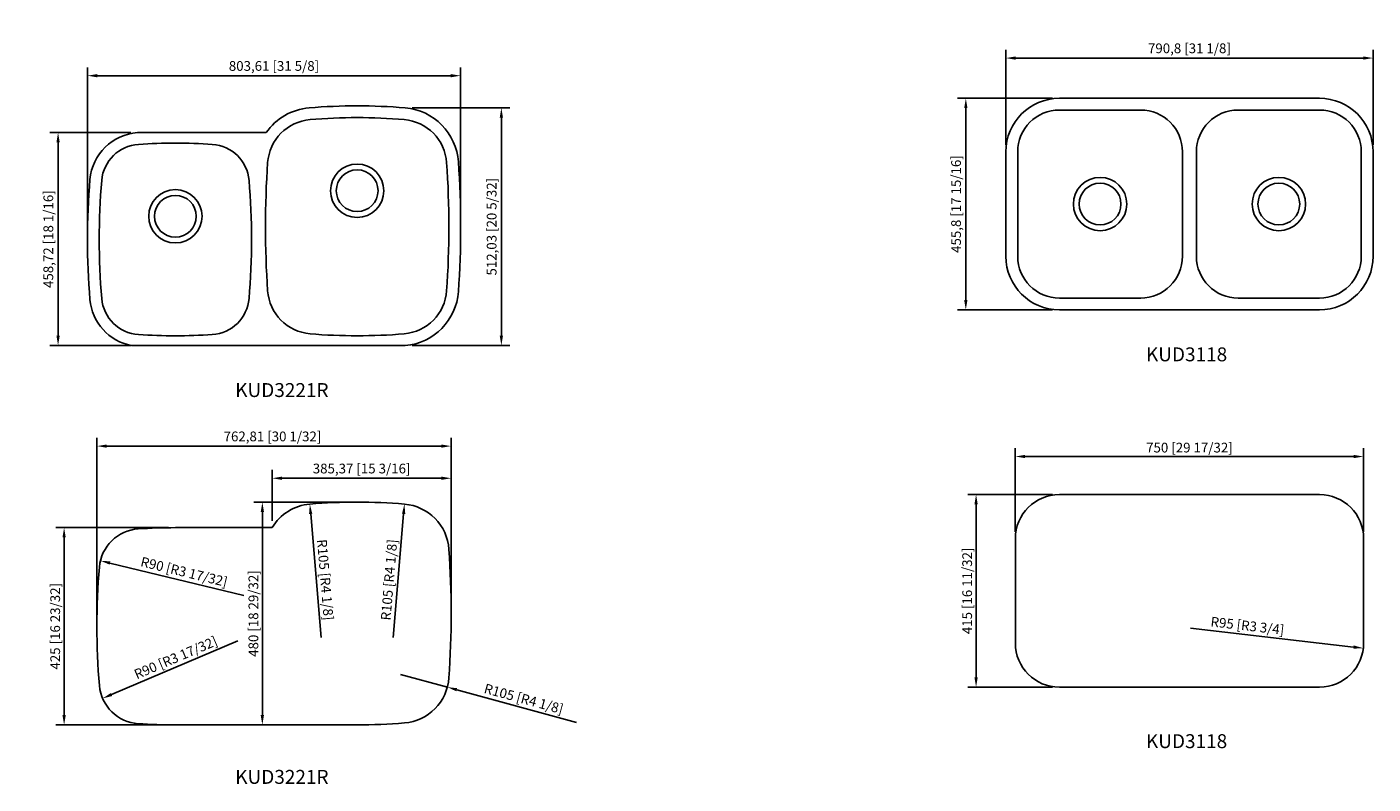
# Model space of a CAD drawing. Units: millimetres. Extents: x 36894 to 43054, y 1220 to 2883.
# Drawn here: x 40155 to 43054, y 1252 to 2883 of the extents above; entities that cross this region are included whole.
import ezdxf

# ---------------------------------------------------------------- set-up
doc = ezdxf.new("R2010")
doc.units = ezdxf.units.MM
doc.layers.add('LABEL', color=7, linetype='Continuous')
doc.styles.get("Standard").update_dxf_attribs({"font": 'txt', "bigfont": 'gbcbig.shx'})
doc.dimstyles.new('副本 ISO-25', dxfattribs={"dimscale": 6, "dimtxt": 3.5, "dimasz": 3.5, "dimexe": 3, "dimexo": 2.5, "dimgap": 1, "dimtad": 1, "dimzin": 12, "dimtxsty": 'Standard', "dimcen": 3.5, "dimadec": 0, "dimazin": 3, "dimtfac": 1, "dimtmove": 0, "dimatfit": 3, "dimfxl": 1, "dimarcsym": 0})

# ---------------------------------------------------------------- blocks, each defined once
blk = doc.blocks.new('*D245')
at = {"color": 0, "lineweight": -2}
blk.add_line((40788.8, 1567.5), (40766.2, 1834), dxfattribs=at)
at = {"color": 0}
blk.add_solid([(40769.7, 1834.3), (40762.7, 1833.7), (40764.4, 1855)], dxfattribs=at)
at = {"layer": 'DEFPOINTS', "color": 0}
for p in [(40764.4, 1855), (40773.3, 1750.3)]:
    blk.add_point(p, dxfattribs=at)
at = {"color": 0, "insert": (40794.9, 1691.7), "char_height": 21, "attachment_point": 5, "rotation": 274.8485}
blk.add_mtext('R105 [R4 1/8]', dxfattribs=at)
blk = doc.blocks.new('*D246')
at = {"color": 0, "lineweight": -2}
blk.add_line((40943.8, 1567.5), (40966.4, 1834), dxfattribs=at)
at = {"color": 0}
blk.add_solid([(40962.9, 1834.3), (40969.9, 1833.7), (40968.1, 1855)], dxfattribs=at)
at = {"layer": 'DEFPOINTS', "color": 0}
for p in [(40968.1, 1855), (40959.3, 1750.3)]:
    blk.add_point(p, dxfattribs=at)
at = {"color": 0, "insert": (40937.7, 1691.7), "char_height": 21, "attachment_point": 5, "rotation": 85.1515}
blk.add_mtext('R105 [R4 1/8]', dxfattribs=at)
blk = doc.blocks.new('*D247')
at = {"color": 0, "lineweight": -2}
for p, q in [((40959.3, 1488.2), (41060.6, 1460.6)), ((41338.9, 1384.7), (41080.8, 1455.1))]:
    blk.add_line(p, q, dxfattribs=at)
at = {"color": 0}
blk.add_solid([(41081.7, 1458.4), (41079.9, 1451.7), (41060.6, 1460.6)], dxfattribs=at)
at = {"layer": 'DEFPOINTS', "color": 0}
for p in [(40959.3, 1488.2), (41060.6, 1460.6)]:
    blk.add_point(p, dxfattribs=at)
at = {"color": 0, "insert": (41224.3, 1433), "char_height": 21, "attachment_point": 5, "rotation": 344.7497}
blk.add_mtext('R105 [R4 1/8]', dxfattribs=at)
blk = doc.blocks.new('*D248')
at = {"color": 0, "lineweight": -2}
blk.add_line((40609.4, 1560.3), (40337.4, 1444.7), dxfattribs=at)
at = {"color": 0}
blk.add_solid([(40336, 1448), (40338.8, 1441.5), (40318.1, 1436.5)], dxfattribs=at)
at = {"layer": 'DEFPOINTS', "color": 0}
for p in [(40400.9, 1471.7), (40318.1, 1436.5)]:
    blk.add_point(p, dxfattribs=at)
at = {"color": 0, "insert": (40476.6, 1521.8), "char_height": 21, "attachment_point": 5, "rotation": 23.0167}
blk.add_mtext('R90 [R3 17/32]', dxfattribs=at)
blk = doc.blocks.new('*D249')
at = {"color": 0, "lineweight": -2}
blk.add_line((40622.4, 1658.1), (40333.8, 1728.1), dxfattribs=at)
at = {"color": 0}
blk.add_solid([(40334.7, 1731.5), (40333, 1724.7), (40313.4, 1733)], dxfattribs=at)
at = {"layer": 'DEFPOINTS', "color": 0}
for p in [(40313.4, 1733), (40400.9, 1711.8)]:
    blk.add_point(p, dxfattribs=at)
at = {"color": 0, "insert": (40492.9, 1706.5), "char_height": 21, "attachment_point": 5, "rotation": 346.3725}
blk.add_mtext('R90 [R3 17/32]', dxfattribs=at)
blk = doc.blocks.new('*D250')
at = {"color": 0, "lineweight": -2}
for p, q in [((40305.8, 1606.8), (40305.8, 1997.9)), ((40326.8, 1979.9), (41047.6, 1979.9)), ((41068.6, 1606.8), (41068.6, 1997.9))]:
    blk.add_line(p, q, dxfattribs=at)
at = {"color": 0}
for points in [[(40326.8, 1983.4), (40326.8, 1976.4), (40305.8, 1979.9)], [(41047.6, 1983.4), (41047.6, 1976.4), (41068.6, 1979.9)]]:
    blk.add_solid(points, dxfattribs=at)
at = {"layer": 'DEFPOINTS', "color": 0}
for p in [(41068.6, 1979.9), (40305.8, 1591.8), (41068.6, 1591.8)]:
    blk.add_point(p, dxfattribs=at)
at = {"color": 0, "insert": (40683.9, 1998.1), "char_height": 21, "attachment_point": 5}
blk.add_mtext('762,81 [30 1/32]', dxfattribs=at)
blk = doc.blocks.new('*D251')
at = {"color": 0, "lineweight": -2}
for p, q in [((40459.8, 1804.3), (40217.2, 1804.3)), ((40235.2, 1783.3), (40235.2, 1400.3)), ((40459.8, 1379.3), (40217.2, 1379.3))]:
    blk.add_line(p, q, dxfattribs=at)
at = {"color": 0}
for points in [[(40231.7, 1783.3), (40238.7, 1783.3), (40235.2, 1804.3)], [(40231.7, 1400.3), (40238.7, 1400.3), (40235.2, 1379.3)]]:
    blk.add_solid(points, dxfattribs=at)
at = {"layer": 'DEFPOINTS', "color": 0}
for p in [(40474.8, 1804.3), (40235.2, 1379.3), (40474.8, 1379.3)]:
    blk.add_point(p, dxfattribs=at)
at = {"color": 0, "insert": (40218.7, 1591.8), "char_height": 21, "attachment_point": 5, "rotation": 90}
blk.add_mtext('425 [16 23/32]', dxfattribs=at)
blk = doc.blocks.new('*D252')
at = {"color": 0, "lineweight": -2}
for p, q in [((40851.3, 1859.3), (40644.1, 1859.3)), ((40662.1, 1838.3), (40662.1, 1400.3)), ((40851.3, 1379.3), (40644.1, 1379.3))]:
    blk.add_line(p, q, dxfattribs=at)
at = {"color": 0}
for points in [[(40658.6, 1838.3), (40665.6, 1838.3), (40662.1, 1859.3)], [(40658.6, 1400.3), (40665.6, 1400.3), (40662.1, 1379.3)]]:
    blk.add_solid(points, dxfattribs=at)
at = {"layer": 'DEFPOINTS', "color": 0}
for p in [(40866.3, 1859.3), (40662.1, 1379.3), (40866.3, 1379.3)]:
    blk.add_point(p, dxfattribs=at)
at = {"color": 0, "insert": (40645.6, 1619.3), "char_height": 21, "attachment_point": 5, "rotation": 90}
blk.add_mtext('480 [18 29/32]', dxfattribs=at)
blk = doc.blocks.new('*D253')
at = {"color": 0, "lineweight": -2}
for p, q in [((40683.2, 1819.3), (40683.2, 1928.7)), ((41068.6, 1621.8), (41068.6, 1928.7)), ((41047.6, 1910.7), (40704.2, 1910.7))]:
    blk.add_line(p, q, dxfattribs=at)
at = {"color": 0}
for points in [[(40704.2, 1914.2), (40704.2, 1907.2), (40683.2, 1910.7)], [(41047.6, 1914.2), (41047.6, 1907.2), (41068.6, 1910.7)]]:
    blk.add_solid(points, dxfattribs=at)
at = {"layer": 'DEFPOINTS', "color": 0}
for p in [(40683.2, 1910.7), (40683.2, 1804.3), (41068.6, 1606.8)]:
    blk.add_point(p, dxfattribs=at)
at = {"color": 0, "insert": (40875.9, 1928.9), "char_height": 21, "attachment_point": 5}
blk.add_mtext('385,37 [15 3/16]', dxfattribs=at)
blk = doc.blocks.new('*D254')
at = {"color": 0, "lineweight": -2}
for p, q in [((40285.4, 2440.1), (40285.4, 2795.9)), ((41089, 2440.1), (41089, 2795.9)), ((40306.4, 2777.9), (41068, 2777.9))]:
    blk.add_line(p, q, dxfattribs=at)
at = {"color": 0}
for points in [[(40306.4, 2781.4), (40306.4, 2774.4), (40285.4, 2777.9)], [(41068, 2781.4), (41068, 2774.4), (41089, 2777.9)]]:
    blk.add_solid(points, dxfattribs=at)
at = {"layer": 'DEFPOINTS', "color": 0}
for p in [(41089, 2777.9), (40285.4, 2425.1), (41089, 2425.1)]:
    blk.add_point(p, dxfattribs=at)
at = {"color": 0, "insert": (40687.2, 2796.2), "char_height": 21, "attachment_point": 5}
blk.add_mtext('803,61 [31 5/8]', dxfattribs=at)
blk = doc.blocks.new('*D255')
at = {"color": 0, "lineweight": -2}
for p, q in [((40378.6, 2655.3), (40204.2, 2655.3)), ((40222.2, 2634.3), (40222.2, 2217.6)), ((40378.6, 2196.6), (40204.2, 2196.6))]:
    blk.add_line(p, q, dxfattribs=at)
at = {"color": 0}
for points in [[(40218.7, 2634.3), (40225.7, 2634.3), (40222.2, 2655.3)], [(40218.7, 2217.6), (40225.7, 2217.6), (40222.2, 2196.6)]]:
    blk.add_solid(points, dxfattribs=at)
at = {"layer": 'DEFPOINTS', "color": 0}
for p in [(40393.6, 2655.3), (40222.2, 2196.6), (40393.6, 2196.6)]:
    blk.add_point(p, dxfattribs=at)
at = {"color": 0, "insert": (40203.9, 2425.9), "char_height": 21, "attachment_point": 5, "rotation": 90}
blk.add_mtext('458,72 [18 1/16]', dxfattribs=at)
blk = doc.blocks.new('*D256')
at = {"color": 0, "lineweight": -2}
for p, q in [((40984.9, 2708.6), (41194.8, 2708.6)), ((41176.8, 2687.6), (41176.8, 2217.6)), ((40984.9, 2196.6), (41194.8, 2196.6))]:
    blk.add_line(p, q, dxfattribs=at)
at = {"color": 0}
for points in [[(41173.3, 2687.6), (41180.3, 2687.6), (41176.8, 2708.6)], [(41173.3, 2217.6), (41180.3, 2217.6), (41176.8, 2196.6)]]:
    blk.add_solid(points, dxfattribs=at)
at = {"layer": 'DEFPOINTS', "color": 0}
for p in [(40969.9, 2708.6), (40969.9, 2196.6), (41176.8, 2196.6)]:
    blk.add_point(p, dxfattribs=at)
at = {"color": 0, "insert": (41158.6, 2452.6), "char_height": 21, "attachment_point": 5, "rotation": 90}
blk.add_mtext('512,03 [20 5/32]', dxfattribs=at)
blk = doc.blocks.new('*D263')
at = {"color": 0, "lineweight": -2}
blk.add_line((42660.7, 1587.9), (43012.3, 1547), dxfattribs=at)
at = {"color": 0}
blk.add_solid([(43012.7, 1550.5), (43011.9, 1543.6), (43033.1, 1544.6)], dxfattribs=at)
at = {"layer": 'DEFPOINTS', "color": 0}
for p in [(42938.7, 1555.6), (43033.1, 1544.6)]:
    blk.add_point(p, dxfattribs=at)
at = {"color": 0, "insert": (42783.3, 1590.2), "char_height": 21, "attachment_point": 5, "rotation": 353.3767}
blk.add_mtext('R95 [R3 3/4]', dxfattribs=at)
blk = doc.blocks.new('*D264')
at = {"color": 0, "lineweight": -2}
for p, q in [((42263.3, 2628.9), (42263.3, 2833.9)), ((42284.3, 2815.9), (43033.1, 2815.9)), ((43054.1, 2628.9), (43054.1, 2833.9))]:
    blk.add_line(p, q, dxfattribs=at)
at = {"color": 0}
for points in [[(42284.3, 2819.4), (42284.3, 2812.4), (42263.3, 2815.9)], [(43033.1, 2819.4), (43033.1, 2812.4), (43054.1, 2815.9)]]:
    blk.add_solid(points, dxfattribs=at)
at = {"layer": 'DEFPOINTS', "color": 0}
for p in [(43054.1, 2815.9), (42263.3, 2613.9), (43054.1, 2613.9)]:
    blk.add_point(p, dxfattribs=at)
at = {"color": 0, "insert": (42658.7, 2834.2), "char_height": 21, "attachment_point": 5}
blk.add_mtext('790,8 [31 1/8]', dxfattribs=at)
blk = doc.blocks.new('*D265')
at = {"color": 0, "lineweight": -2}
for p, q in [((42363.7, 2729.3), (42159.1, 2729.3)), ((42177.1, 2708.3), (42177.1, 2294.5)), ((42363.7, 2273.5), (42159.1, 2273.5))]:
    blk.add_line(p, q, dxfattribs=at)
at = {"color": 0}
for points in [[(42173.6, 2708.3), (42180.6, 2708.3), (42177.1, 2729.3)], [(42173.6, 2294.5), (42180.6, 2294.5), (42177.1, 2273.5)]]:
    blk.add_solid(points, dxfattribs=at)
at = {"layer": 'DEFPOINTS', "color": 0}
for p in [(42378.7, 2729.3), (42177.1, 2273.5), (42378.7, 2273.5)]:
    blk.add_point(p, dxfattribs=at)
at = {"color": 0, "insert": (42158.8, 2501.4), "char_height": 21, "attachment_point": 5, "rotation": 90}
blk.add_mtext('455,8 [17 15/16]', dxfattribs=at)
blk = doc.blocks.new('*D266')
at = {"color": 0, "lineweight": -2}
for p, q in [((42283.7, 1795.6), (42283.7, 1975.5)), ((43033.7, 1795.6), (43033.7, 1975.5)), ((42304.7, 1957.5), (43012.7, 1957.5))]:
    blk.add_line(p, q, dxfattribs=at)
at = {"color": 0}
for points in [[(42304.7, 1961), (42304.7, 1954), (42283.7, 1957.5)], [(43012.7, 1961), (43012.7, 1954), (43033.7, 1957.5)]]:
    blk.add_solid(points, dxfattribs=at)
at = {"layer": 'DEFPOINTS', "color": 0}
for p in [(43033.7, 1957.5), (42283.7, 1780.6), (43033.7, 1780.6)]:
    blk.add_point(p, dxfattribs=at)
at = {"color": 0, "insert": (42658.7, 1974), "char_height": 21, "attachment_point": 5}
blk.add_mtext('750 [29 17/32]', dxfattribs=at)
blk = doc.blocks.new('*D267')
at = {"color": 0, "lineweight": -2}
for p, q in [((42363.7, 1875.6), (42181.2, 1875.6)), ((42199.2, 1854.6), (42199.2, 1481.6)), ((42363.7, 1460.6), (42181.2, 1460.6))]:
    blk.add_line(p, q, dxfattribs=at)
at = {"color": 0}
for points in [[(42195.7, 1854.6), (42202.7, 1854.6), (42199.2, 1875.6)], [(42195.7, 1481.6), (42202.7, 1481.6), (42199.2, 1460.6)]]:
    blk.add_solid(points, dxfattribs=at)
at = {"layer": 'DEFPOINTS', "color": 0}
for p in [(42378.7, 1875.6), (42199.2, 1460.6), (42378.7, 1460.6)]:
    blk.add_point(p, dxfattribs=at)
at = {"color": 0, "insert": (42182.7, 1668.1), "char_height": 21, "attachment_point": 5, "rotation": 90}
blk.add_mtext('415 [16 11/32]', dxfattribs=at)

msp = doc.modelspace()

# ---------------------------------------------------------------- linework, layer by layer
at = {"color": 0}
for p, q in [((40393.579, 2655.3), (40670.397, 2655.3)), ((40969.865, 2196.58), (40380.325, 2196.58))]:
    msp.add_line(p, q, dxfattribs=at)
for p, q in [((40474.794, 1804.267), (40683.229, 1804.267)), ((40474.794, 1379.267), (40866.292, 1379.267))]:
    msp.add_line(p, q)
for centre, radius in [((40866.292, 2530.063), 57.5), ((40866.292, 2530.063), 45), ((40474.794, 2475.043), 57.5), ((40474.794, 2475.043), 45)]:
    msp.add_circle(centre, radius)
at = {"layer": 'LABEL'}
for p, q in [((42378.749, 2729.31), (42938.749, 2729.31)), ((42378.749, 2703.91), (42553.749, 2703.91)), ((42763.749, 2703.91), (42938.749, 2703.91)), ((42263.349, 2388.91), (42263.349, 2613.91)), ((42288.749, 2388.91), (42288.749, 2613.91)), ((42643.749, 2613.91), (42643.749, 2388.91)), ((42673.749, 2388.91), (42673.749, 2613.91)), ((43028.749, 2613.91), (43028.749, 2388.91)), ((43054.149, 2613.91), (43054.149, 2388.91)), ((42263.349, 2501.41), (42263.349, 2388.91)), ((43054.149, 2501.41), (43054.149, 2388.91)), ((42553.749, 2298.91), (42378.749, 2298.91)), ((42938.749, 2298.91), (42763.749, 2298.91)), ((42938.749, 2273.51), (42378.749, 2273.51)), ((42378.749, 1875.582), (42938.749, 1875.582)), ((42283.749, 1555.582), (42283.749, 1780.582)), ((43033.749, 1780.582), (43033.749, 1555.582)), ((42938.749, 1460.582), (42378.749, 1460.582))]:
    msp.add_line(p, q, dxfattribs=at)
for centre, radius in [((42466.249, 2501.41), 57.5), ((42851.249, 2501.41), 57.5), ((42466.249, 2501.41), 45), ((42851.249, 2501.41), 45)]:
    msp.add_circle(centre, radius, dxfattribs=at)
for centre, radius, start, end in [((42378.749, 2613.91), 115.4, 90, 180), ((42938.749, 2613.91), 115.4, 0, 90), ((42378.749, 2613.91), 90, 90, 180), ((42553.749, 2613.91), 90, 0, 90), ((42763.749, 2613.91), 90, 90, 180), ((42938.749, 2613.91), 90, 0, 90), ((42378.749, 2388.91), 115.4, 180, 270), ((42378.749, 2388.91), 90, 180, 270), ((42553.749, 2388.91), 90, 270, 0), ((42763.749, 2388.91), 90, 180, 270), ((42938.749, 2388.91), 90, 270, 0), ((42938.749, 2388.91), 115.4, 270, 0), ((42378.749, 1780.582), 95, 90, 180), ((42938.749, 1780.582), 95, 0, 90), ((42378.749, 1555.582), 95, 180, 270), ((42938.749, 1555.582), 95, 270, 0)]:
    msp.add_arc(centre, radius, start, end, dxfattribs=at)
at = {"layer": 'LABEL', "lineweight": -2}
for centre, radius, start, end in [((40773.317, 2583.659), 125.4, 94.848536, 145.158567), ((40866.292, 1487.595), 1225.4, 85.151464, 94.848536), ((40959.266, 2583.659), 125.4, 3.955458, 85.151464), ((40773.317, 2583.659), 100, 94.848536, 176.044542), ((40866.292, 1487.595), 1200, 85.151464, 94.848536), ((40959.266, 2583.659), 100, 3.955458, 85.151464), ((40400.896, 2545.143), 110.4, 93.800152, 175.133182), ((40400.896, 2545.143), 85, 93.800152, 175.133182), ((40474.794, 1432.595), 1200, 86.199848, 93.800152), ((40548.693, 2545.143), 85, 4.866818, 86.199848), ((42668.792, 2452.595), 2000, 176.044542, 183.955458), ((39063.792, 2452.595), 2000, 356.044542, 3.955458), ((39063.792, 2452.595), 2025.4, 356.044542, 3.955458), ((41810.794, 2425.095), 1525.4, 175.133182, 184.866818), ((41810.794, 2425.095), 1500, 175.133182, 184.866818), ((39138.794, 2425.095), 1500, 355.133182, 4.866818), ((40400.896, 2305.046), 110.4, 184.866818, 259.26137), ((40400.896, 2305.046), 85, 184.866818, 266.199848), ((40548.693, 2305.046), 85, 273.800152, 355.133182), ((40773.317, 2321.531), 100, 183.955458, 265.151464), ((40959.266, 2321.531), 100, 274.848536, 356.044542), ((40959.266, 2321.531), 125.4, 274.848536, 356.044542), ((40474.794, 3417.595), 1200, 266.199848, 273.800152), ((40866.292, 3417.595), 1200, 265.151464, 274.848536), ((40866.292, 654.267), 1205, 85.151464, 94.848536), ((40773.317, 1750.331), 105, 94.848536, 149.090848), ((40959.266, 1750.331), 105, 3.955458, 85.151464), ((40400.896, 1711.815), 90, 93.800152, 175.133182), ((40474.794, 599.267), 1205, 90, 93.800152), ((39063.792, 1619.267), 2005, 356.044542, 3.955458), ((41810.794, 1591.767), 1505, 175.133182, 184.866818), ((40959.266, 1488.203), 105, 274.848536, 356.044542), ((40400.896, 1471.719), 90, 184.866818, 266.199848), ((40474.794, 2584.267), 1205, 266.199848, 270), ((40866.292, 2584.267), 1205, 270, 274.848536)]:
    msp.add_arc(centre, radius, start, end, dxfattribs=at)

# ---------------------------------------------------------------- texts
at = {"layer": 'LABEL', "char_height": 30, "width": 652.90338, "attachment_point": 1}
for s, insert in [('KUD3118', (42565.038, 2192.604)), ('KUD3221R', (40603.719, 2115.673)), ('KUD3118', (42565.038, 1359.276)), ('KUD3221R', (40603.719, 1282.346))]:
    msp.add_mtext(s, dxfattribs=dict(at, insert=insert))

# ---------------------------------------------------------------- dimensions: what is measured, and where the dimension line sits
for base, p1, p2, picture, middle in [((43054.149, 2815.913), (42263.349, 2613.91), (43054.149, 2613.91), '*D264', (42658.749, 2834.163)), ((41089.005, 2777.944), (40285.394, 2425.095), (41089.005, 2425.095), '*D254', (40687.2, 2796.194)), ((43033.749, 1957.505), (42283.749, 1780.582), (43033.749, 1780.582), '*D266', (42658.749, 1974.005)), ((40683.229, 1910.691), (41068.603, 1606.767), (40683.229, 1804.267), '*D253', (40875.916, 1928.941))]:
    dim = msp.add_linear_dim(base=base, p1=p1, p2=p2, dimstyle='副本 ISO-25')
    dim.commit()
    dim.dimension.update_dxf_attribs({"geometry": picture, "text_midpoint": middle})
for base, p1, p2, picture, middle in [((42177.094, 2273.51), (42378.749, 2729.31), (42378.749, 2273.51), '*D265', (42158.844, 2501.41)), ((41176.806, 2196.58), (40969.865, 2708.61), (40969.865, 2196.58), '*D256', (41158.556, 2452.595)), ((40222.198, 2196.58), (40393.579, 2655.3), (40393.579, 2196.58), '*D255', (40203.948, 2425.94)), ((40662.057, 1379.267), (40866.292, 1859.267), (40866.292, 1379.267), '*D252', (40645.557, 1619.267)), ((42199.154, 1460.582), (42378.749, 1875.582), (42378.749, 1460.582), '*D267', (42182.654, 1668.082)), ((40235.216, 1379.267), (40474.794, 1804.267), (40474.794, 1379.267), '*D251', (40218.716, 1591.767))]:
    dim = msp.add_linear_dim(base=base, p1=p1, p2=p2, angle=90, dimstyle='副本 ISO-25')
    dim.commit()
    dim.dimension.update_dxf_attribs({"geometry": picture, "text_midpoint": middle})
dim = msp.add_linear_dim(base=(41068.603, 1979.858), p1=(40305.794, 1591.767), p2=(41068.603, 1591.767), dimstyle='副本 ISO-25')
dim.commit()
dim.dimension.update_dxf_attribs({"geometry": '*D250', "text_midpoint": (40683.916, 1979.858), "dimtype": 160})
for center, mpoint, picture, middle in [((40773.317, 1750.331), (40764.443, 1854.955), '*D245', (40778.41, 1690.296)), ((40959.266, 1750.331), (40968.141, 1854.955), '*D246', (40954.173, 1690.296)), ((40400.896, 1711.815), (40313.43, 1733.02), '*D249', (40489.001, 1690.456)), ((42938.749, 1555.582), (43033.114, 1544.625), '*D263', (42781.357, 1573.858))]:
    dim = msp.add_radius_dim(center=center, mpoint=mpoint, dimstyle='副本 ISO-25', override={"dimtmove": 1})
    dim.commit()
    dim.dimension.update_dxf_attribs({"geometry": picture, "text_midpoint": middle, "dimtype": 164})
dim = msp.add_radius_dim(center=(40400.896, 1471.719), mpoint=(40318.061, 1436.529), dimstyle='副本 ISO-25')
dim.commit()
dim.dimension.update_dxf_attribs({"geometry": '*D248', "text_midpoint": (40483.041, 1506.615), "dimtype": 164})
dim = msp.add_radius_dim(center=(40959.266, 1488.203), mpoint=(41060.568, 1460.584), dimstyle='副本 ISO-25')
dim.commit()
dim.dimension.update_dxf_attribs({"geometry": '*D247', "text_midpoint": (41224.339, 1433.037)})

doc.saveas('drawing.dxf')
